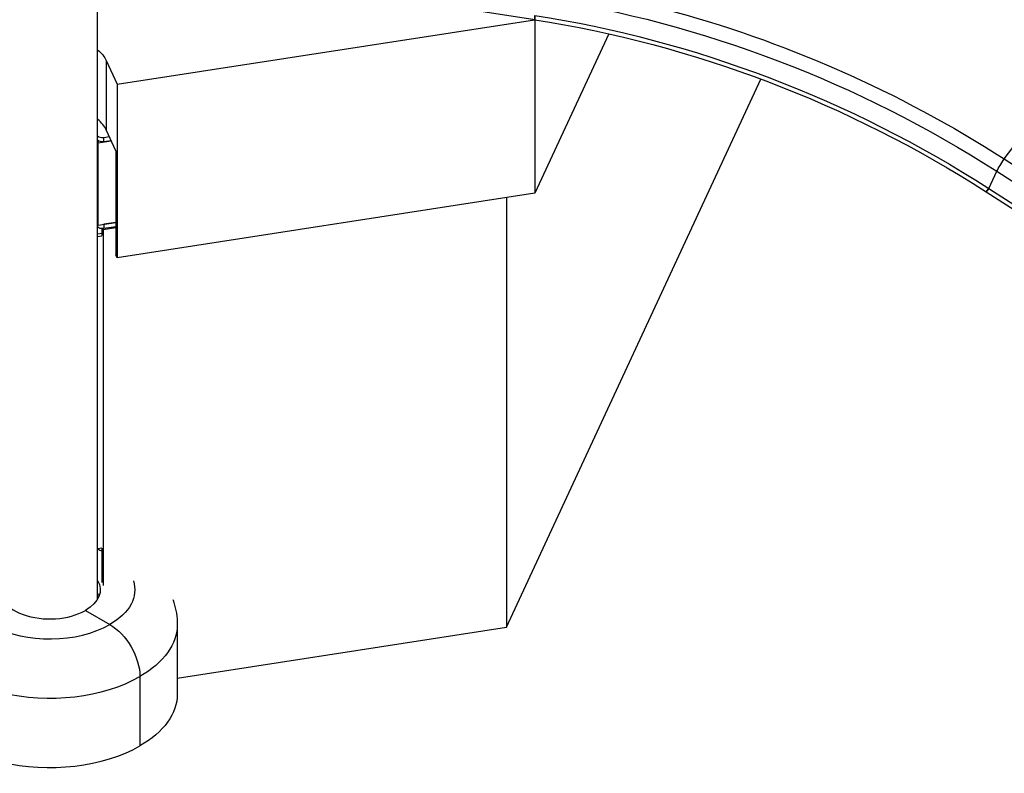
# Model space of a CAD drawing. Units: inches. Extents: x -2790 to 21, y 0 to 1640.
# Drawn here: x -1030 to -983, y 647 to 682 of the extents above; entities that cross this region are included whole.
import ezdxf

# ---------------------------------------------------------------- set-up
doc = ezdxf.new("R2010")
doc.units = ezdxf.units.IN
doc.header["$LTSCALE"] = 0.25
doc.header["$MEASUREMENT"] = 0
doc.layers.add('SPLASHWORX-2DVIEW', color=7, linetype='CONTINUOUS')

# ---------------------------------------------------------------- blocks, each defined once
blk = doc.blocks.new('Splash-View-15294588')
at = {"layer": 'SPLASHWORX-2DVIEW', "extrusion": (0, 0.816497, 0.57735)}
for p, q in [((-47.596, -28.946), (-47.596, 55.592)), ((-27.023, -1.679), (-35.476, -0.371)), ((-4.918, -8.234), (0.446, -1.087)), ((-4.918, -8.234), (0.446, -1.087)), ((-46.672, -4.716), (-27.031, -1.678)), ((-27.023, -1.475), (-27.023, -1.679)), ((-27.023, -1.679), (-27.023, -1.475)), ((-27.021, -1.679), (-27.021, -9.841)), ((-23.539, -2.339), (-27.021, -9.841)), ((-47.19, -3.601), (-47.19, -6.867)), ((-47.19, -3.601), (-46.672, -4.716)), ((-28.351, -30.266), (-16.38, -4.47)), ((-46.672, -4.716), (-46.672, -12.881)), ((-46.737, -7.843), (-47.19, -6.867)), ((-47.573, -7.468), (-46.955, -7.372)), ((-47.304, -7.222), (-47.044, -7.182)), ((-47.304, -7.426), (-47.304, -7.222)), ((-46.955, -7.372), (-47.304, -7.426)), ((-47.596, -7.419), (-47.573, -7.468)), ((-47.573, -11.346), (-47.573, -7.468)), ((-46.737, -7.843), (-46.737, -12.742)), ((-4.918, -8.234), (33.745, -33.084)), ((-5.652, -9.622), (-5.276, -8.812)), ((-5.652, -9.622), (-5.276, -8.812)), ((-5.276, -8.812), (33.387, -33.662)), ((-5.772, -9.78), (-5.652, -9.622)), ((-5.652, -9.622), (-5.772, -9.78)), ((-5.652, -9.622), (33.012, -34.472)), ((-27.021, -9.841), (-46.672, -12.881)), ((-28.351, -10.047), (-28.351, -30.266)), ((-5.772, -9.78), (32.891, -34.63)), ((-47.596, -11.297), (-47.573, -11.346)), ((-47.573, -11.346), (-46.737, -11.217)), ((-47.404, -11.512), (-47.404, -11.835)), ((-47.339, -11.566), (-47.363, -11.514)), ((-46.737, -11.473), (-47.339, -11.566)), ((-47.339, -11.566), (-47.339, -28.304)), ((-46.737, -11.217), (-47.304, -11.305)), ((-47.304, -11.305), (-47.304, -11.509)), ((-46.737, -11.421), (-47.304, -11.509)), ((-47.404, -11.745), (-47.596, -11.775)), ((-47.596, -11.882), (-47.396, -11.851)), ((-46.672, -12.881), (-46.737, -12.742)), ((-47.396, -26.548), (-47.596, -26.579)), ((-47.404, -26.549), (-47.404, -28.165)), ((-48.167, -29.476), (-47.018, -30.14)), ((-48.167, -29.476), (-47.018, -30.14)), ((-43.846, -30.14), (-43.846, -33.406)), ((-43.846, -32.663), (-28.351, -30.266)), ((-45.603, -32.589), (-45.603, -35.855)), ((-45.603, -32.589), (-45.603, -35.855))]:
    blk.add_line(p, q, dxfattribs=at)
at = {"layer": 'SPLASHWORX-2DVIEW', "extrusion": (-1.80758e-18, 6.2037e-17, -1)}
for centre in [(-26.647, -36.796), (-27.023, -37.605)]:
    blk.add_ellipse(centre, major_axis=(40.138, -18.628), ratio=0.788675, start_param=-1.921676, end_param=-1.398077, dxfattribs=at)
at = {"layer": 'SPLASHWORX-2DVIEW', "extrusion": (4.85451e-17, 3.86683e-17, -1)}
blk.add_ellipse((-26.518, -36.517), major_axis=(40.568, -18.828), ratio=0.788675, start_param=-1.792981, end_param=-1.398077, dxfattribs=at)
at = {"layer": 'SPLASHWORX-2DVIEW', "extrusion": (-2.51763e-17, 1.16844e-17, -1)}
blk.add_ellipse((-27.023, -37.605), major_axis=(39.911, -18.523), ratio=0.788675, start_param=-1.921676, end_param=-1.398077, dxfattribs=at)
at = {"layer": 'SPLASHWORX-2DVIEW', "extrusion": (-5.55112e-17, -5.55112e-17, -1)}
blk.add_ellipse((-49.846, -4.012), major_axis=(2.75, 0), ratio=0.57735, start_param=-0.612555, end_param=-0.261799, dxfattribs=at)
at = {"layer": 'SPLASHWORX-2DVIEW'}
for centre, major_axis, start_param, end_param in [((-49.846, -7.278), (2.75, 0), 0.261799, 0.612555), ((-47.369, -7.083), (0.25, 0), -2.710787, -1.308997), ((-49.846, -28.507), (-4, 0), -0.70782, 2.356194), ((-49.846, -28.507), (-2.375, 0), -0.325883, 2.356194), ((-49.846, -30.14), (-6, 0), 0, 2.356194), ((-49.846, -33.406), (-6, 0), 0, 2.356194)]:
    blk.add_ellipse(centre, major_axis=major_axis, ratio=0.57735, start_param=start_param, end_param=end_param, dxfattribs=at)
at = {"layer": 'SPLASHWORX-2DVIEW', "extrusion": (-2.4037e-17, -1.11022e-16, -1)}
blk.add_ellipse((-47.369, -7.287), major_axis=(-0.25, 0), ratio=0.57735, start_param=-1.832596, end_param=-0.430805, dxfattribs=at)
at = {"layer": 'SPLASHWORX-2DVIEW', "extrusion": (-2.60148e-16, -9.67475e-17, -1)}
blk.add_ellipse((-5.034, -8.496), major_axis=(0.27, 0.421), ratio=0.105662, start_param=-2.486703, end_param=-0.968266, dxfattribs=at)
at = {"layer": 'SPLASHWORX-2DVIEW', "extrusion": (-4.03593e-16, 1.93415e-16, -1)}
blk.add_ellipse((-5.034, -8.496), major_axis=(0.27, 0.421), ratio=0.105662, start_param=-2.486703, end_param=-0.968266, dxfattribs=at)
at = {"layer": 'SPLASHWORX-2DVIEW', "extrusion": (1.65999e-17, 1.11022e-16, -1)}
blk.add_ellipse((-47.369, -11.369), major_axis=(-0.25, 0), ratio=0.57735, start_param=-1.832596, end_param=-0.430805, dxfattribs=at)
at = {"layer": 'SPLASHWORX-2DVIEW', "extrusion": (6.40988e-17, 2.22045e-16, -1)}
blk.add_ellipse((-49.846, -28.507), major_axis=(4, 0), ratio=0.57735, start_param=-0.97339, end_param=-0.913936, dxfattribs=at)
at = {"layer": 'SPLASHWORX-2DVIEW', "extrusion": (-1.50277e-17, -5.55112e-17, -1)}
blk.add_ellipse((-49.846, -28.507), major_axis=(2.375, 0), ratio=0.57735, start_param=-0.325883, end_param=0.785398, dxfattribs=at)
at = {"layer": 'SPLASHWORX-2DVIEW', "extrusion": (3.20494e-17, 3.5582e-33, -1)}
blk.add_ellipse((-49.846, -28.507), major_axis=(4, 0), ratio=0.57735, start_param=-0.184222, end_param=0.785398, dxfattribs=at)
at = {"layer": 'SPLASHWORX-2DVIEW', "extrusion": (0, 1.11022e-16, -1)}
blk.add_ellipse((-49.846, -29.119), major_axis=(2.375, 0), ratio=0.57735, start_param=-0.325883, end_param=-0.225195, dxfattribs=at)
at = {"layer": 'SPLASHWORX-2DVIEW', "extrusion": (-1.68259e-16, -9.71445e-17, -1)}
blk.add_ellipse((-47.018, -31.773), major_axis=(1, -1.732), ratio=0.57735, start_param=-2.356194, end_param=-0.785398, dxfattribs=at)
at = {"layer": 'SPLASHWORX-2DVIEW', "extrusion": (-6.83926e-17, -1.03585e-16, -1)}
blk.add_ellipse((-47.018, -31.773), major_axis=(1, -1.732), ratio=0.57735, start_param=-2.356194, end_param=-0.785398, dxfattribs=at)
at = {"layer": 'SPLASHWORX-2DVIEW', "extrusion": (-4.93432e-17, -5.55112e-17, -1)}
for centre in [(-49.846, -30.14), (-49.846, -33.406)]:
    blk.add_ellipse(centre, major_axis=(6, 0), ratio=0.57735, start_param=0, end_param=0.785398, dxfattribs=at)
at = {"layer": 'SPLASHWORX-2DVIEW'}
blk.add_open_spline([(-44.057, -28.969), (-44.04, -29.014), (-44.024, -29.059), (-43.904, -29.433), (-43.846, -29.786), (-43.846, -30.14)], degree=3, knots=[5.2883872, 5.2883872, 5.2883872, 5.2883872, 5.3139997, 5.3139997, 5.4977871, 5.4977871, 5.4977871, 5.4977871], dxfattribs=at)

msp = doc.modelspace()

# ---------------------------------------------------------------- block references
at = {"layer": 'SPLASHWORX-2DVIEW'}
msp.add_blockref('Splash-View-15294588', (-978.379, 684.08), dxfattribs=at)

doc.saveas('drawing.dxf')
